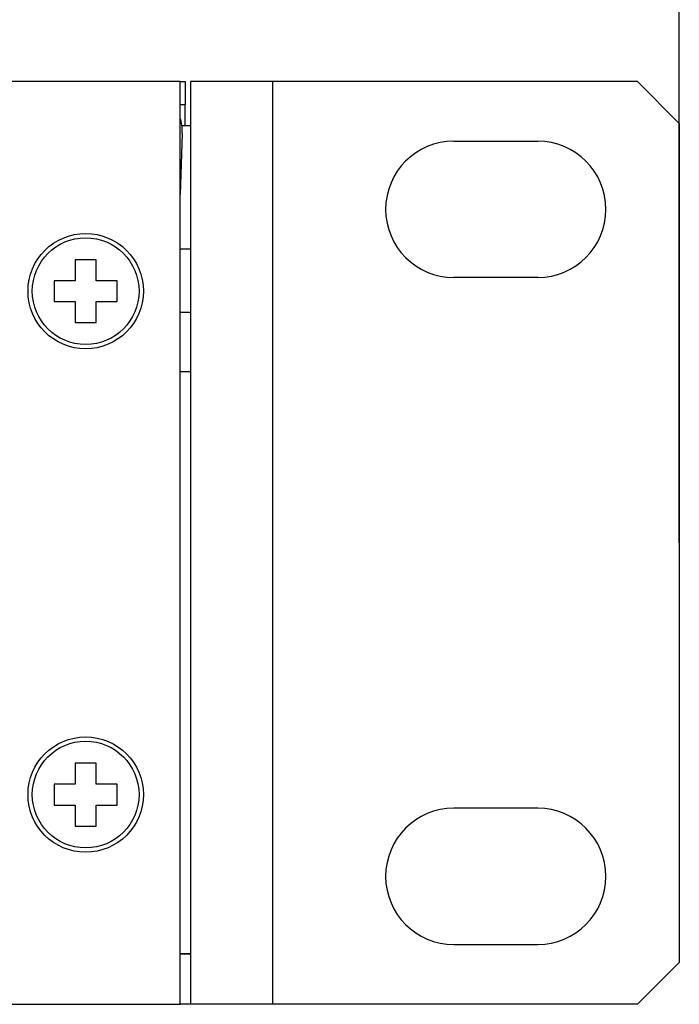
# Model space of a CAD drawing. Units: millimetres. Extents: x 5 to 1169, y 20 to 821.
# Drawn here: x 547 to 578, y 669 to 716 of the extents above; entities that cross this region are included whole.
import ezdxf
from ezdxf.enums import TextEntityAlignment as Align

# ---------------------------------------------------------------- set-up
doc = ezdxf.new("R2010")
doc.units = ezdxf.units.MM
for name, color, linetype in [('00-2800-0102_LAT', 7, 'Continuous'), ('00-3204-0104_XAS', 7, 'Continuous'), ('00-3205-0101_TAP', 7, 'Continuous'), ('00-3206-0101_CAR', 7, 'Continuous'), ('CARGOL_DIN7500C_', 7, 'Continuous'), ('CARGOL_DIN965_M3', 7, 'Continuous'), ('Default', 7, 'Continuous')]:
    doc.layers.add(name, color=color, linetype=linetype)
doc.styles.add('SEACAD_Solid_Edge_ISO', font='txt')
doc.styles.add('SEACAD_Solid_Edge_ISOI', font='seisoi.ttf')
doc.dimstyles.new('UNE', dxfattribs={"dimtxt": 10.5, "dimasz": 10.5, "dimexe": 5.25, "dimexo": 0, "dimgap": 2.625, "dimtad": 1, "dimtxsty": 'SEACAD_Solid_Edge_ISO', "dimblk1": '_SE_FILLED', "dimblk2": '_SE_FILLED', "dimsah": 1, "dimcen": 5.25, "dimadec": 0, "dimazin": 0, "dimtfac": 0.7, "dimtdec": 3, "dimtmove": 0, "dimatfit": 3, "dimfxl": 1, "dimarcsym": 0})

# ---------------------------------------------------------------- blocks, each defined once
blk = doc.blocks.new('SE')
at = {"layer": '00-2800-0102_LAT', "color": 7, "linetype": 'Continuous'}
for p, q in [((558.673, 713.438), (554.773, 713.438)), ((554.773, 713.438), (554.773, 669.438)), ((576.073, 713.438), (558.673, 713.438)), ((578.073, 711.438), (576.073, 713.438)), ((578.073, 711.438), (578.073, 671.438)), ((567.323, 710.588), (571.323, 710.588)), ((571.323, 704.088), (567.323, 704.088)), ((571.323, 678.788), (567.323, 678.788)), ((567.323, 672.288), (571.323, 672.288)), ((576.073, 669.438), (578.073, 671.438)), ((558.673, 669.438), (554.773, 669.438)), ((576.073, 669.438), (558.673, 669.438))]:
    blk.add_line(p, q, dxfattribs=at)
at = {"layer": '00-2800-0102_LAT', "color": 7}
blk.add_line((558.673, 713.438), (558.673, 669.438), dxfattribs=at)
at = {"layer": '00-2800-0102_LAT', "color": 7, "linetype": 'Continuous'}
for centre, start, end in [((567.323, 707.338), 90, 270), ((571.323, 707.338), 270, 90), ((567.323, 675.538), 90, 270), ((571.323, 675.538), 270, 90)]:
    blk.add_arc(centre, 3.25, start, end, dxfattribs=at)
at = {"layer": '00-3204-0104_XAS', "color": 7, "linetype": 'Continuous'}
for p, q in [((554.357, 711.338), (554.773, 711.338)), ((554.773, 699.588), (554.273, 699.588)), ((554.773, 671.84), (554.273, 671.84)), ((554.273, 671.838), (554.773, 671.838)), ((554.773, 669.438), (554.273, 669.438))]:
    blk.add_line(p, q, dxfattribs=at)
at = {"layer": '00-3205-0101_TAP', "color": 7, "linetype": 'Continuous'}
for p, q in [((554.273, 713.438), (554.523, 713.438)), ((554.523, 713.438), (554.523, 712.338)), ((554.273, 712.338), (554.523, 712.338)), ((554.523, 711.338), (554.523, 712.338)), ((554.374, 710.955), (554.273, 708.043))]:
    blk.add_line(p, q, dxfattribs=at)
blk.add_arc((551.976, 711.038), 2.4, 358, 16.8583, dxfattribs=at)
at = {"layer": '00-3206-0101_CAR', "color": 7, "linetype": 'Continuous'}
for p, q in [((554.273, 713.438), (119.273, 713.438)), ((554.273, 669.438), (554.273, 713.438)), ((119.273, 669.438), (554.273, 669.438))]:
    blk.add_line(p, q, dxfattribs=at)
for centre in [(549.773, 703.438), (549.773, 679.438)]:
    blk.add_circle(centre, 2.75, dxfattribs=at)
at = {"layer": 'CARGOL_DIN7500C_', "color": 7, "linetype": 'Continuous'}
for p, q in [((554.773, 705.438), (554.273, 705.438)), ((554.273, 702.438), (554.773, 702.438))]:
    blk.add_line(p, q, dxfattribs=at)
at = {"layer": 'CARGOL_DIN965_M3', "color": 7, "linetype": 'Continuous'}
for p, q in [((549.273, 704.938), (549.273, 703.938)), ((550.273, 704.938), (549.273, 704.938)), ((550.273, 703.938), (550.273, 704.938)), ((548.273, 703.938), (548.273, 702.938)), ((549.273, 703.938), (548.273, 703.938)), ((551.273, 703.938), (550.273, 703.938)), ((551.273, 702.938), (551.273, 703.938)), ((548.273, 702.938), (549.273, 702.938)), ((549.273, 702.938), (549.273, 701.938)), ((550.273, 702.938), (551.273, 702.938)), ((550.273, 701.938), (550.273, 702.938)), ((549.273, 701.938), (550.273, 701.938)), ((549.273, 680.938), (549.273, 679.938)), ((550.273, 680.938), (549.273, 680.938)), ((550.273, 679.938), (550.273, 680.938)), ((548.273, 679.938), (548.273, 678.938)), ((549.273, 679.938), (548.273, 679.938)), ((551.273, 679.938), (550.273, 679.938)), ((551.273, 678.938), (551.273, 679.938)), ((548.273, 678.938), (549.273, 678.938)), ((549.273, 678.938), (549.273, 677.938)), ((550.273, 678.938), (551.273, 678.938)), ((550.273, 677.938), (550.273, 678.938)), ((549.273, 677.938), (550.273, 677.938))]:
    blk.add_line(p, q, dxfattribs=at)
for centre in [(549.773, 703.438), (549.773, 679.438)]:
    blk.add_circle(centre, 2.544, dxfattribs=at)
blk = doc.blocks.new('DMBLK12')
at = {"layer": 'Default', "linetype": 'Continuous'}
for points in [[(105.973, 751.761), (95.473, 750.011), (105.973, 748.261)], [(567.573, 751.761), (567.573, 748.261), (578.073, 750.011)]]:
    blk.add_hatch(color=7, dxfattribs=at).paths.add_polyline_path(points)
at = {"layer": 'Default', "color": 7, "linetype": 'Continuous'}
for p, q in [((95.473, 711.438), (95.473, 755.261)), ((578.073, 691.438), (578.073, 755.261)), ((95.473, 750.011), (578.073, 750.011))]:
    blk.add_line(p, q, dxfattribs=at)
at = {"layer": 'Default', "color": 7, "linetype": 'Continuous', "style": 'SEACAD_Solid_Edge_ISOI'}
blk.add_text('482,6', height=10.5, dxfattribs=at).set_placement((322.932, 763.136), align=Align.TOP_LEFT)
blk = doc.blocks.new('_SE_FILLED')
at = {"color": 0}
blk.add_line((0, 0), (-1, 0), dxfattribs=at)
blk.add_solid([(0, 0), (-1, -0.1665), (-1, 0.1665), (0, 0)], dxfattribs=at)

msp = doc.modelspace()

# ---------------------------------------------------------------- block references
at = {"layer": 'Default'}
msp.add_blockref('SE', (0, 0), dxfattribs=at)

# ---------------------------------------------------------------- dimensions: what is measured, and where the dimension line sits
at = {"layer": 'Default', "color": 7, "linetype": 'Continuous'}
dim = msp.add_linear_dim(base=(578.073, 750.011), p1=(95.473, 711.438), p2=(578.073, 691.438), text='\\A1;<>', dimstyle='UNE', dxfattribs=at)
dim.commit()
dim.dimension.update_dxf_attribs({"geometry": 'DMBLK12', "text_midpoint": (336.773, 750.011), "dimtype": 160})

doc.saveas('drawing.dxf')
